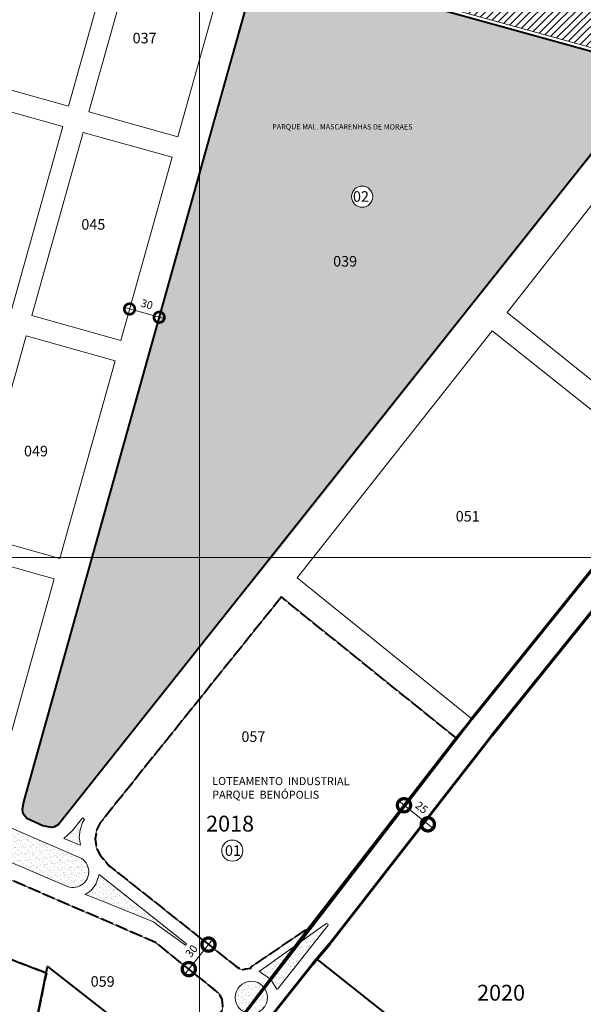
# Model space of a CAD drawing. Extents: x 178259 to 183110, y 1677040 to 1682581.
# Drawn here: x 181487 to 182021, y 1681045 to 1681978 of the extents above; entities that cross this region are included whole.
import ezdxf

# ---------------------------------------------------------------- set-up
doc = ezdxf.new("R2010")
doc.units = 0
doc.header["$MEASUREMENT"] = 0
doc.header["$XCLIPFRAME"] = 2
doc.linetypes.add('ACAD_ISO02W100', pattern=[15, 12, -3])
doc.layers.get('Defpoints').update_dxf_attribs({"linetype": 'CONTINUOUS'})
for name, color, linetype, lineweight in [('P-Area_escola', 6, 'CONTINUOUS', 9), ('P-Area_verde', 3, 'CONTINUOUS', 20), ('P-Cotas', 5, 'CONTINUOUS', 20), ('P-Ident_Area_Verde', 7, 'CONTINUOUS', 20), ('P-Ident_SUBUEU', 5, 'CONTINUOUS', 40), ('P-Ident_UEU', 5, 'CONTINUOUS', 60), ('P-Lim_area_comp', 40, 'ACAD_ISO02W100', 40), ('P-Lim_Equipamento', 4, 'ACAD_ISO02W100', 40), ('P-Lim_SUBUEU', 5, 'CONTINUOUS', 40), ('P-Lim_trac_viario', 1, 'CONTINUOUS', 20), ('P-Lim_UEU', 6, 'CONTINUOUS', 60), ('P-Malha', 7, 'CONTINUOUS', 9), ('P-Num_Quarteirao', 5, 'CONTINUOUS', 30), ('P-Texto_Geral', 5, 'CONTINUOUS', 20)]:
    doc.layers.add(name, color=color, linetype=linetype, lineweight=lineweight)
doc.layers.add('P-Imagem_raster', color=251, linetype='CONTINUOUS')
doc.styles.add('SIMPLEX', font='simplex.shx')
doc.dimstyles.get("Standard").update_dxf_attribs({"dimtxt": 7.5, "dimasz": 20, "dimexe": 0.18, "dimexo": 0.0625, "dimgap": 5, "dimtad": 1, "dimdec": 1, "dimzin": 0, "dimdsep": 46, "dimtxsty": 'Standard', "dimblk": 'DOTSMALL', "dimcen": 0.09, "dimdle": 6, "dimse1": 1, "dimse2": 1, "dimadec": 0, "dimazin": 0, "dimtfac": 1, "dimtdec": 1, "dimtofl": 0, "dimtmove": 0, "dimatfit": 3, "dimldrblk": 'DOTSMALL', "dimfxl": 0, "dimtolj": 1, "dimtzin": 0, "dimlwd": 13, "dimarcsym": 0})
picture_1 = doc.add_image_def('image2.tif', size_in_pixel=(13600, 13480))
pattern_1 = [(37.41671468, (0, 0), (-0.150629305, 4.822026431), [0, -3.803741545, 0, -4.254184622, 0, -4.066500007]), (7.41671468, (0, 0), (4.43905926, 7.055866822), [0, -2.052018465, 0, -3.428372313, 0, -1.31379231]), (327.41671468, (-3.078, 0.0045), (7.793032599, 0.002833594), [0, -1.251230771, 0, -4.504430777, 0, -5.880784625]), (317.41671468, (-3.078, 0.0045), (7.525900892, 2.185411988), [0, -0.625615386, 0, -2.95290462, 0, -3.3783230825])]
pattern_2 = [(37.5, (0, 0), (-0.157483395, 4.8170594225), [0, -3.8, 0, -4.25, 0, -4.0625]), (7.5, (0, 0), (4.424441763, 7.055365163), [0, -2.05, 0, -3.425, 0, -1.3125]), (327.5, (-3.075, 0), (7.785354654, 0.014147634), [0, -1.25, 0, -4.5, 0, -5.875]), (317.5, (-3.075, 0), (7.515316511, 2.194188912), [0, -0.625, 0, -2.95, 0, -3.375])]

# ---------------------------------------------------------------- blocks, each defined once
blk = doc.blocks.new('_DotSmall')
at = {"layer": 'P-Texto_Geral', "color": 0, "const_width": 0.5}
blk.add_lwpolyline([(-0.0625, 0, 1), (0.0625, 0, 1)], format="xyb", close=True, dxfattribs=at)
blk = doc.blocks.new('*D55')
at = {"layer": 'Defpoints', "color": 0}
for p in [(181850.13, 1681232.87), (181872.74, 1681214.82), (181873.38, 1681215.61)]:
    blk.add_point(p, dxfattribs=at)
at = {"layer": 'P-Cotas', "lineweight": 9}
blk.add_line((181846.07, 1681237.41), (181878.07, 1681211.87), dxfattribs=at)
at = {"layer": 'P-Cotas', "lineweight": 9, "xscale": 25, "yscale": 25, "zscale": 25}
for p, rotation in [((181850.76, 1681233.67), 141.3975406901071), ((181873.38, 1681215.61), 321.3975406901071)]:
    blk.add_blockref('_DotSmall', p, dxfattribs=dict(at, rotation=rotation))
at = {"layer": 'P-Cotas', "insert": (181867.53, 1681231.48), "char_height": 7.5, "attachment_point": 5, "rotation": 321.39754, "style": 'SIMPLEX'}
blk.add_mtext('\\A1;25', dxfattribs=at)
blk = doc.blocks.new('*D56')
at = {"layer": 'Defpoints', "color": 0}
for p in [(181661.7, 1681104.82), (181643.1, 1681081.63), (181646.98, 1681078.52)]:
    blk.add_point(p, dxfattribs=at)
at = {"layer": 'P-Cotas', "lineweight": 9}
blk.add_line((181669.33, 1681106.39), (181643.23, 1681073.84), dxfattribs=at)
at = {"layer": 'P-Cotas', "lineweight": 9, "xscale": 25, "yscale": 25, "zscale": 25}
for p, rotation in [((181665.58, 1681101.71), 51.27214044624504), ((181646.98, 1681078.52), 231.272140446245)]:
    blk.add_blockref('_DotSmall', p, dxfattribs=dict(at, rotation=rotation))
at = {"layer": 'P-Cotas', "insert": (181649.45, 1681095.59), "char_height": 7.5, "attachment_point": 5, "rotation": 51.27214, "style": 'SIMPLEX'}
blk.add_mtext('\\A1;30', dxfattribs=at)
blk = doc.blocks.new('*D47')
at = {"layer": 'Defpoints', "color": 0}
for p in [(181590.87, 1681703.63), (181618.91, 1681695.78), (181618.91, 1681695.78)]:
    blk.add_point(p, dxfattribs=at)
at = {"layer": 'P-Cotas', "color": 0, "lineweight": 13}
blk.add_line((181585.09, 1681705.25), (181624.68, 1681694.17), dxfattribs=at)
at = {"layer": 'P-Cotas', "color": 0, "lineweight": 13, "xscale": 20, "yscale": 20, "zscale": 20}
for p, rotation in [((181590.87, 1681703.63), 164.361477631968), ((181618.91, 1681695.78), 344.361477631968)]:
    blk.add_blockref('_DotSmall', p, dxfattribs=dict(at, rotation=rotation))
at = {"layer": 'P-Cotas', "color": 0, "insert": (181607.24, 1681708.14), "char_height": 7.5, "attachment_point": 5, "rotation": 344.36148}
blk.add_mtext('\\A1;30', dxfattribs=at)

msp = doc.modelspace()

# ---------------------------------------------------------------- hatches: boundary and pattern name
at = {"layer": 'P-Area_escola'}
h = msp.add_hatch(dxfattribs=at)
h.set_pattern_fill('ANSI31', color=256, scale=40.03938468, angle=359.9167147, style=0)
h.paths.add_polyline_path([(182101.398, 1682023.2), (181813.469, 1682023.2), (181810.263, 1682011.636), (182058.528, 1681942.834)])
h.paths.add_polyline_path([(181843.079, 1682129.997), (181813.469, 1682023.2), (182101.398, 1682023.2), (182116.972, 1682052.397), (182110.852, 1682055.671)])
h.paths.add_polyline_path([(181995.359, 1682042.846, -1), (181975.339, 1682042.846, -1)], flags=16)
h.paths.add_polyline_path([(181978.257, 1682035.169), (181989.936, 1682035.152), (181989.957, 1682050.167), (181978.279, 1682050.183)], flags=24)
h.paths.add_polyline_path([(181920.621, 1682051.499), (181947.075, 1682051.499), (181947.075, 1682036.484), (181920.621, 1682036.484)], flags=24)
at = {"layer": 'P-Area_verde', "lineweight": 9}
h = msp.add_hatch(dxfattribs=at)
h.set_pattern_fill('AR-SAND', color=256, scale=2.5, style=0)
h.set_pattern_definition(pattern_2)
h.paths.add_polyline_path([(181915.22, 1681706.9), (181950.549, 1681750.483), (181980.55, 1681788.529), (182010.586, 1681826.62), (182025.646, 1681844.935), (182052.057, 1681878.507), (182067.398, 1681899.689), (182075.603, 1681914.62), (182085.044, 1681931.942), (181714.639, 1682034.592), (181711.915, 1682024.971), (181699.576, 1681981.159), (181687.903, 1681937.548), (181676.003, 1681894.791), (181663.875, 1681851.823), (181657.2, 1681828.598), (181657.2, 1681468.4), (181726.496, 1681468.4), (181729.265, 1681471.79), (181766.351, 1681518.439), (181802.795, 1681564.673), (181840.34, 1681611.785), (181879.875, 1681661.978)])
h.paths.add_polyline_path([(181801.121, 1681810.01, -1), (181821.141, 1681810.01, -1)], flags=16)
h.paths.add_polyline_path([(181799.942, 1681817.704), (181821.153, 1681817.674), (181821.131, 1681802.659), (181799.92, 1681802.69)], flags=24)
h.paths.add_polyline_path([(181724.781, 1681880.02), (181887.679, 1681879.783), (181887.667, 1681871.799), (181724.769, 1681872.036)], flags=24)
h.paths.add_polyline_path([(181781.139, 1681756.332), (181811.407, 1681756.332), (181811.407, 1681741.317), (181781.139, 1681741.317)], flags=24)
h = msp.add_hatch(dxfattribs=at)
h.set_pattern_fill('AR-SAND', color=256, scale=2.5, style=0)
h.set_pattern_definition(pattern_2)
h.paths.add_polyline_path([(181657.2, 1681382.205), (181657.2, 1681468.4), (181556.525, 1681468.4), (181556.148, 1681467.02), (181544.245, 1681424.033), (181531.681, 1681381.302), (181519.786, 1681338.122), (181506.787, 1681294.313), (181495.98, 1681252.629), (181490.69, 1681236.873), (181489.494, 1681229.732), (181490.144, 1681225.623), (181493.518, 1681221.228), (181508.75, 1681214.204), (181517.321, 1681212.445), (181519.864, 1681213.094), (181523.583, 1681215.563), (181548.169, 1681246.368), (181585.064, 1681292.615), (181621.723, 1681337.513)])
h.paths.add_polyline_path([(181567.821, 1681509.753), (181556.525, 1681468.4), (181657.2, 1681468.4), (181657.2, 1681828.598), (181651.532, 1681808.874), (181639.642, 1681766.153), (181627.746, 1681723.41), (181615.619, 1681680.668), (181603.498, 1681637.941), (181591.606, 1681595.215), (181579.712, 1681552.48)])
h.paths.add_polyline_path([(181726.496, 1681468.4), (181657.2, 1681468.4), (181657.2, 1681382.205), (181657.709, 1681382.846), (181693.494, 1681427.987)])
h = msp.add_hatch(dxfattribs=at)
h.set_pattern_fill('AR-SAND', color=256, scale=2.502462, angle=-0.083285, style=0)
h.set_pattern_definition(pattern_1)
h.paths.add_polyline_path([(181532.186, 1681156.75), (181431.113, 1681199.622, -1.0866595), (181445.207, 1681226.457), (181542.004, 1681184.813, -0.9871538), (181533.117, 1681156.438, -0.0165184)])
h = msp.add_hatch(dxfattribs=at)
h.set_pattern_fill('AR-SAND', color=256, scale=2.502462, angle=-0.083285, style=0)
h.set_pattern_definition(pattern_1)
h.paths.add_polyline_path([(181544.086, 1681210.244), (181546.334, 1681217.461), (181548.243, 1681220.207), (181546.645, 1681221.879), (181545.478, 1681220.385), (181536.856, 1681209.91), (181528.583, 1681202.186), (181544.065, 1681195.975), (181544.238, 1681196.49), (181543.215, 1681203.025)])
h = msp.add_hatch(dxfattribs=at)
h.set_pattern_fill('AR-SAND', color=256, scale=2.502462, angle=-0.083285, style=0)
h.set_pattern_definition(pattern_1)
h.paths.add_polyline_path([(181613.519, 1681123.421), (181617.026, 1681120.41), (181643.814, 1681101.035), (181644.819, 1681102.537), (181561.911, 1681168.092), (181558.888, 1681159.077), (181554.364, 1681153.071), (181548.84, 1681149.07), (181555.86, 1681146.555)])
h = msp.add_hatch(dxfattribs=at)
h.set_pattern_fill('AR-SAND', color=256, scale=2.502462, angle=-0.083285, style=0)
h.set_pattern_definition(pattern_1)
h.paths.add_polyline_path([(181713.718, 1681076.072), (181714.788, 1681075.672), (181715.706, 1681074.578), (181720.928, 1681071.339), (181725.402, 1681067.604), (181728.133, 1681062.877), (181730.368, 1681059.643), (181731.363, 1681059.89), (181778.984, 1681120.222), (181778.488, 1681121.466), (181777.493, 1681121.716), (181771.514, 1681117.499)])
h.paths.add_polyline_path([(181690.894, 1681051.633, 1), (181721.555, 1681051.633, 1)])
h.paths.add_polyline_path([(181702.631, 1681024.17), (181704.377, 1681026.902), (181698.157, 1681027.905), (181693.929, 1681030.149), (181689.453, 1681032.392), (181686.473, 1681036.622), (181684.237, 1681039.36), (181657.087, 1680970.889), (181657.088, 1680968.64), (181657.755, 1680968.805), (181666.479, 1680978.238)])

# ---------------------------------------------------------------- linework, layer by layer
at = {"layer": 'P-Area_escola', "flags": 128}
msp.add_lwpolyline([(181843.079, 1682129.997), (181810.263, 1682011.636), (182058.528, 1681942.834), (182116.972, 1682052.397), (182110.852, 1682055.671)], close=True, dxfattribs=at)
at = {"layer": 'P-Area_verde'}
msp.add_lwpolyline([(182067.398, 1681899.689), (181523.583, 1681215.563), (181523.583, 1681215.563), (181523.583, 1681215.563), (181523.583, 1681215.563), (181523.583, 1681215.563), (181523.583, 1681215.563), (181523.583, 1681215.563), (181523.583, 1681215.563), (181523.583, 1681215.563), (181523.583, 1681215.563), (181523.583, 1681215.563), (181519.864, 1681213.094), (181517.321, 1681212.445), (181508.75, 1681214.204), (181493.518, 1681221.228), (181490.144, 1681225.623), (181489.494, 1681229.732), (181489.509, 1681229.824), (181490.664, 1681236.782), (181713.813, 1682034.823), (182085.044, 1681931.942)], dxfattribs=at)
msp.add_lwpolyline([(181490.69, 1681236.873), (181490.69, 1681236.873), (181490.69, 1681236.873), (181490.69, 1681236.873), (181490.69, 1681236.873), (181490.69, 1681236.873), (181490.69, 1681236.873), (181490.69, 1681236.873), (181490.69, 1681236.873), (181490.69, 1681236.873), (181490.69, 1681236.873), (181490.69, 1681236.873), (181490.69, 1681236.873), (181490.69, 1681236.873), (181490.69, 1681236.873), (181490.69, 1681236.873), (181490.69, 1681236.873), (181490.69, 1681236.873), (181490.69, 1681236.873), (181490.69, 1681236.873)], close=True, dxfattribs=at)
at = {"layer": 'P-Area_verde', "flags": 128}
msp.add_lwpolyline([(181445.207, 1681226.457), (181542.004, 1681184.813, -1.0203096), (181532.186, 1681156.75), (181431.113, 1681199.622, -1.0866595)], format="xyb", close=True, dxfattribs=at)
for points in [[(181548.243, 1681220.207), (181546.334, 1681217.461), (181544.086, 1681210.244), (181543.215, 1681203.025), (181544.238, 1681196.49), (181544.065, 1681195.975), (181528.583, 1681202.186), (181536.856, 1681209.91), (181545.478, 1681220.385), (181546.645, 1681221.879)], [(181548.84, 1681149.07), (181554.364, 1681153.071), (181558.888, 1681159.077), (181561.911, 1681168.092), (181644.819, 1681102.537), (181643.814, 1681101.035), (181617.026, 1681120.41), (181613.519, 1681123.421), (181555.86, 1681146.555)], [(181714.788, 1681075.672), (181713.718, 1681076.072), (181771.514, 1681117.499), (181777.493, 1681121.716), (181778.488, 1681121.466), (181778.984, 1681120.222), (181731.363, 1681059.89), (181730.368, 1681059.643), (181728.133, 1681062.877), (181725.402, 1681067.604), (181720.928, 1681071.339), (181715.706, 1681074.578)]]:
    msp.add_lwpolyline(points, close=True, dxfattribs=at)
msp.add_lwpolyline([(181546.645, 1681221.879), (181548.243, 1681220.207)], dxfattribs=at)
at = {"layer": 'P-Area_verde'}
msp.add_circle((181706.225, 1681051.633), 15.331, dxfattribs=at)
at = {"layer": 'P-Ident_SUBUEU', "lineweight": 9}
for centre in [(181811.131, 1681810.01), (181688.154, 1681190.717)]:
    msp.add_circle(centre, 10.01, dxfattribs=at)
at = {"layer": 'P-Lim_area_comp', "flags": 128}
for points in [[(181734.606, 1681430.901), (181563.099, 1681216.982), (181559.513, 1681209.979), (181558.375, 1681201.827), (181559.324, 1681193.674), (181562.929, 1681186.469), (181566.724, 1681182.298), (181571.821, 1681176.099), (181691.956, 1681080.935), (181695.593, 1681078.59), (181698.372, 1681078.037), (181700.792, 1681078.761), (181705.997, 1681079.313), (181706.144, 1681080.581), (181760.598, 1681117.571), (181900.225, 1681297.393)], [(181651.08, 1680973.004), (181676.159, 1681036.341), (181678.493, 1681039.607), (181679.063, 1681043.536), (181678.598, 1681049.903), (181675.449, 1681055.282), (181672.578, 1681057.995), (181615.523, 1681103.751), (181377.272, 1681206.643), (181375.552, 1681207.466), (181347.276, 1681138.011), (181512.026, 1681074.785), (181472.409, 1680880.409), (181561.837, 1680860.625)]]:
    msp.add_lwpolyline(points, close=True, dxfattribs=at)
at = {"layer": 'P-Lim_Equipamento', "flags": 128}
msp.add_lwpolyline([(181512.026, 1681074.785), (181347.276, 1681138.011), (181259.194, 1680829.69), (181141.743, 1680862.508), (181134.232, 1680835.642), (181386.171, 1680764.721), (181472.409, 1680880.409)], close=True, dxfattribs=at)
at = {"layer": 'P-Lim_SUBUEU'}
for points in [[(182067.398, 1681899.689), (181523.583, 1681215.563), (181523.583, 1681215.563), (181523.583, 1681215.563), (181523.583, 1681215.563), (181523.583, 1681215.563), (181523.583, 1681215.563), (181523.583, 1681215.563), (181523.583, 1681215.563), (181523.583, 1681215.563), (181523.583, 1681215.563), (181523.583, 1681215.563), (181519.864, 1681213.094), (181517.321, 1681212.445), (181508.75, 1681214.204), (181493.518, 1681221.228), (181490.144, 1681225.623), (181489.509, 1681229.824), (181490.664, 1681236.782), (181490.664, 1681236.782), (181490.664, 1681236.782), (181490.664, 1681236.782), (181490.664, 1681236.782), (181490.664, 1681236.782), (181490.664, 1681236.782), (181490.664, 1681236.782), (181490.664, 1681236.782), (181490.664, 1681236.782), (181490.664, 1681236.782), (181490.664, 1681236.782), (181713.813, 1682034.823)], [(182067.398, 1681899.689), (181523.583, 1681215.563), (181523.583, 1681215.563), (181523.583, 1681215.563), (181523.583, 1681215.563), (181523.583, 1681215.563), (181523.583, 1681215.563), (181523.583, 1681215.563), (181523.583, 1681215.563), (181523.583, 1681215.563), (181523.583, 1681215.563), (181523.583, 1681215.563), (181519.864, 1681213.094), (181517.321, 1681212.445), (181508.75, 1681214.204), (181493.518, 1681221.228), (181490.144, 1681225.623), (181489.509, 1681229.824), (181490.664, 1681236.782), (181490.664, 1681236.782), (181490.664, 1681236.782), (181490.664, 1681236.782), (181490.664, 1681236.782), (181490.664, 1681236.782), (181490.664, 1681236.782), (181490.664, 1681236.782), (181490.664, 1681236.782), (181490.664, 1681236.782), (181490.664, 1681236.782), (181490.664, 1681236.782), (181713.813, 1682034.823)], [(181713.813, 1682034.823), (182085.044, 1681931.942)], [(181713.813, 1682034.823), (182085.044, 1681931.942)], [(182102.718, 1681548.753), (181914.964, 1681315.579), (181900.225, 1681297.393), (181760.598, 1681117.571), (181651.08, 1680973.004), (181423.752, 1680686.72), (181374.914, 1680625.214), (181227.069, 1680683.598), (181218.995, 1680685.886), (181206.93, 1680692.176), (181194.754, 1680699.485), (181192.51, 1680701.807), (181171.95, 1680715.729), (181154.932, 1680729.339), (181132.157, 1680747.361), (181120.066, 1680760.004), (181115.402, 1680768.291), (181227.307, 1681168.548), (181254.376, 1681265.369), (181255.308, 1681282.167), (181261.578, 1681291.127), (181261.578, 1681291.127)], [(181768.246, 1681088.062), (181838.514, 1681031.964), (181676.311, 1680833.562), (181827.998, 1680751.852), (181584.869, 1680484.059)]]:
    msp.add_lwpolyline(points, dxfattribs=at)
at = {"layer": 'P-Lim_SUBUEU', "flags": 128}
for points in [[(182122.19, 1681533.074), (181934.436, 1681299.9), (181780.344, 1681102.238), (181764.454, 1681083.618), (181393.211, 1680616.098), (181429.696, 1680595.756), (181510.287, 1680535.439), (181555.446, 1680507.82), (181606.983, 1680466.2), (181618.702, 1680456.736), (181682.546, 1680405.343), (181682.546, 1680405.343), (181712.673, 1680381.091), (181756.32, 1680432.254), (181769.22, 1680446.404), (181787.828, 1680460.844), (181823.225, 1680486.958), (181879.523, 1680551.994), (181940.226, 1680623.058), (181990.913, 1680685.897), (182084.01, 1680801.289)], [(181133.828, 1680835.755), (181386.17, 1680764.722), (181472.409, 1680880.409), (181513.266, 1681080.871), (181651.08, 1680973.004), (181561.837, 1680860.625), (181561.837, 1680860.625), (181553.28, 1680849.848), (181517.45, 1680857.231), (181347.804, 1680634.868)]]:
    msp.add_lwpolyline(points, dxfattribs=at)
at = {"layer": 'P-Lim_trac_viario'}
for points in [[(181764.454, 1681083.618), (181780.344, 1681102.238), (181934.436, 1681299.9), (182122.19, 1681533.074), (182259.022, 1681705.886), (182329.676, 1681824.218), (182345.564, 1681852.901), (182483.189, 1682105.423), (182738.933, 1682578)], [(181438.027, 1681922.244), (181533.095, 1681895.598), (181579.161, 1682060.249), (181484.09, 1682087.004), (181438.027, 1681922.244)], [(182067.398, 1681899.689), (181523.583, 1681215.563), (181523.583, 1681215.563), (181523.583, 1681215.563), (181523.583, 1681215.563), (181523.583, 1681215.563), (181523.583, 1681215.563), (181523.583, 1681215.563), (181523.583, 1681215.563), (181523.583, 1681215.563), (181523.583, 1681215.563), (181519.864, 1681213.094), (181517.321, 1681212.445), (181508.75, 1681214.204), (181493.518, 1681221.228), (181490.144, 1681225.623), (181489.494, 1681229.732), (181489.509, 1681229.824), (181490.69, 1681236.873), (181713.813, 1682034.823), (182085.044, 1681931.942)], [(181582.527, 1681673.942), (181498.444, 1681697.517), (181546.964, 1681870.94), (181631.133, 1681847.349), (181582.546, 1681673.937)], [(181466.925, 1681261.257), (181466.145, 1681258.932), (181462.57, 1681254.048), (181456.998, 1681250.056), (181450.801, 1681247.381), (181450.801, 1681247.381), (181398.054, 1681248.543), (181390.64, 1681249.66), (181385.239, 1681252.76), (181379.755, 1681260.64), (181378.318, 1681268.161), (181435.288, 1681471.782), (181519.293, 1681448.167), (181466.925, 1681261.257)], [(181393.211, 1680616.098), (181764.454, 1681083.618)]]:
    msp.add_lwpolyline(points, dxfattribs=at)
for points in [[(181598.414, 1682054.831), (181682.628, 1682031.131), (181636.529, 1681866.607), (181552.353, 1681890.2)], [(181432.641, 1681902.983), (181527.706, 1681876.337), (181479.187, 1681702.917), (181384.156, 1681729.561)], [(181524.688, 1681467.424), (181440.674, 1681491.035), (181493.055, 1681678.257), (181577.152, 1681654.678)]]:
    msp.add_lwpolyline(points, close=True, dxfattribs=at)
at = {"layer": 'P-Lim_trac_viario', "flags": 128}
for points in [[(182116.047, 1681565.945), (181948.447, 1681700.249), (181948.447, 1681700.249), (182092.791, 1681883.604), (182092.791, 1681883.604), (182092.791, 1681883.604), (182092.791, 1681883.604), (182092.791, 1681883.604), (182105.24, 1681906.309), (182105.24, 1681906.309), (182105.24, 1681906.309), (182308.211, 1681837.034), (182238.408, 1681720.127)], [(181934.431, 1681682.8), (181934.431, 1681682.8), (182102.718, 1681548.753), (181914.964, 1681315.579), (181749.449, 1681449.077), (181749.449, 1681449.077), (181749.449, 1681449.077), (181749.449, 1681449.077), (181749.449, 1681449.077), (181749.449, 1681449.077), (181749.449, 1681449.077), (181749.449, 1681449.077), (181934.431, 1681682.8), (181934.431, 1681682.8), (181934.431, 1681682.8), (181934.431, 1681682.8)], [(181548.243, 1681220.207), (181546.334, 1681217.461), (181544.086, 1681210.244), (181543.215, 1681203.025), (181544.238, 1681196.49), (181544.065, 1681195.975), (181528.583, 1681202.186), (181536.856, 1681209.91), (181545.478, 1681220.385), (181546.645, 1681221.879)], [(181548.84, 1681149.07), (181554.364, 1681153.071), (181558.888, 1681159.077), (181561.911, 1681168.092), (181644.819, 1681102.537), (181643.814, 1681101.035), (181617.026, 1681120.41), (181613.519, 1681123.421), (181555.86, 1681146.555)], [(181714.788, 1681075.672), (181713.718, 1681076.072), (181771.514, 1681117.499), (181777.493, 1681121.716), (181778.488, 1681121.466), (181778.984, 1681120.222), (181731.363, 1681059.89), (181730.368, 1681059.643), (181728.133, 1681062.877), (181725.402, 1681067.604), (181720.928, 1681071.339), (181715.706, 1681074.578)]]:
    msp.add_lwpolyline(points, close=True, dxfattribs=at)
for points in [[(181900.225, 1681297.393), (181734.606, 1681430.901), (181563.099, 1681216.982), (181559.513, 1681209.979), (181558.375, 1681201.827), (181559.324, 1681193.674), (181562.929, 1681186.469), (181566.724, 1681182.298), (181571.821, 1681176.099), (181691.956, 1681080.935), (181695.593, 1681078.59), (181698.372, 1681078.037), (181700.792, 1681078.761), (181705.997, 1681079.313), (181706.144, 1681080.581), (181760.598, 1681117.571), (181900.225, 1681297.393)], [(181349.963, 1680633.997), (181227.069, 1680683.598), (181218.995, 1680685.886), (181206.93, 1680692.176), (181194.754, 1680699.485), (181192.51, 1680701.807), (181171.95, 1680715.729), (181154.932, 1680729.339), (181132.157, 1680747.361), (181120.066, 1680760.004), (181115.402, 1680768.291), (181254.376, 1681265.369), (181377.272, 1681206.643), (181615.523, 1681103.751), (181672.578, 1681057.995), (181675.449, 1681055.282), (181678.903, 1681049.383), (181678.543, 1681050.659), (181679.063, 1681043.536), (181678.493, 1681039.607), (181676.159, 1681036.341), (181651.08, 1680973.004), (181423.752, 1680686.72)]]:
    msp.add_lwpolyline(points, dxfattribs=at)
msp.add_lwpolyline([(181445.207, 1681226.457), (181542.004, 1681184.813, -1.0203096), (181532.186, 1681156.75), (181431.113, 1681199.622, -1.0866595)], format="xyb", close=True, dxfattribs=at)
at = {"layer": 'P-Lim_trac_viario'}
msp.add_circle((181706.225, 1681051.633), 15.331, dxfattribs=at)
at = {"layer": 'P-Lim_UEU', "flags": 128}
for points in [[(181651.08, 1680973.004), (181914.964, 1681315.579), (182102.718, 1681548.753)], [(182122.19, 1681533.074), (181934.436, 1681299.9), (181780.344, 1681102.238), (181764.454, 1681083.618), (181393.211, 1680616.098), (181429.696, 1680595.756), (181510.287, 1680535.439), (181555.446, 1680507.82), (181606.983, 1680466.2), (181712.673, 1680381.091), (181756.32, 1680432.254), (181769.22, 1680446.404), (181787.828, 1680460.844), (181823.225, 1680486.958), (181879.523, 1680551.994), (181940.226, 1680623.058), (181990.913, 1680685.897), (182084.01, 1680801.289)]]:
    msp.add_lwpolyline(points, dxfattribs=at)
at = {"layer": 'P-Malha'}
for p, q in [((181657.2, 1682578), (181657.2, 1679804)), ((183105, 1681468.4), (180692, 1681468.4))]:
    msp.add_line(p, q, dxfattribs=at)

# ---------------------------------------------------------------- texts
at = {"layer": 'P-Ident_Area_Verde', "insert": (181726.03, 1681878.767), "char_height": 5, "width": 222.47944, "attachment_point": 1, "rotation": 359.916715, "style": 'SIMPLEX'}
msp.add_mtext('PARQUE MAL. MASCARENHAS DE MORAES', dxfattribs=at)
at = {"layer": 'P-Ident_SUBUEU', "char_height": 10.0098, "width": 38.79156, "attachment_point": 1, "rotation": 359.916715, "style": 'SIMPLEX'}
for s, insert in [('02', (181802.44, 1681815.198)), ('01', (181681.198, 1681195.732))]:
    msp.add_mtext(s, dxfattribs=dict(at, insert=insert))
at = {"layer": 'P-Ident_UEU', "char_height": 15, "attachment_point": 1, "rotation": 359.916715, "style": 'SIMPLEX'}
for s, insert, width in [('{\\C5;2018}', (181663.34, 1681223.788), 55.25591), ('{\\C5;2020}', (181920.003, 1681063.672), 59.95416)]:
    msp.add_mtext(s, dxfattribs=dict(at, insert=insert, width=width))
at = {"layer": 'P-Num_Quarteirao', "char_height": 10, "width": 38.7916, "attachment_point": 1, "style": 'SIMPLEX'}
for s, insert in [('037', (181593.746, 1681965.18)), ('045', (181545.179, 1681788.724)), ('039', (181783.642, 1681753.829)), ('049', (181490.86, 1681574.082)), ('051', (181899.75, 1681512.361)), ('057', (181696.776, 1681303.686)), ('059', (181554.009, 1681071.784))]:
    msp.add_mtext(s, dxfattribs=dict(at, insert=insert))
at = {"layer": 'P-Texto_Geral', "style": 'SIMPLEX'}
for s, p in [('LOTEAMENTO  INDUSTRIAL', (181669.148, 1681252.86)), ('PARQUE  BENÓPOLIS', (181669.129, 1681239.991))]:
    msp.add_text(s, height=7.50738, rotation=359.916715, dxfattribs=at).set_placement(p)

# ---------------------------------------------------------------- dimensions: what is measured, and where the dimension line sits
at = {"layer": 'P-Cotas'}
dim = msp.add_aligned_dim(p1=(181590.867, 1681703.634), p2=(181618.906, 1681695.785), distance=0, text='30', dimstyle='Standard', dxfattribs=at)
dim.commit()
dim.dimension.update_dxf_attribs({"geometry": '*D47', "text_midpoint": (181607.245, 1681708.135)})
at = {"layer": 'P-Cotas', "ltscale": 25}
for p1, p2, distance, text, picture, middle in [((181850.127, 1681232.873), (181872.742, 1681214.817), 1.017, '25', '*D55', (181867.529, 1681231.478)), ((181661.701, 1681104.821), (181643.104, 1681081.632), 4.97, '30', '*D56', (181649.454, 1681095.591))]:
    dim = msp.add_aligned_dim(p1=p1, p2=p2, distance=distance, text=text, dimstyle='Standard', override={"dimtxt": 7.5, "dimasz": 25, "dimgap": 5, "dimtad": 1, "dimtih": 0, "dimtoh": 0, "dimdec": 2, "dimtxsty": 'SIMPLEX', "dimblk": 'DOTSMALL', "dimse1": 1, "dimse2": 1, "dimclrd": 256, "dimclrt": 256, "dimtdec": 2, "dimldrblk": 'DotSmall', "dimlwd": 9}, dxfattribs=at)
    dim.commit()
    dim.dimension.update_dxf_attribs({"geometry": picture, "text_midpoint": middle})

# ---------------------------------------------------------------- referenced raster images: frames only (the image files are external)
at = {"layer": 'P-Imagem_raster', "linetype": 'Continuous'}
image = msp.add_image(picture_1, insert=(179698.902, 1678646.43), size_in_units=(4383.316, 4344.64), rotation=-0.083285, dxfattribs=at)
image.set_boundary_path([(3063.024, 1276.653), (10549.768, 1265.77), (10562.279, 9872.5786), (3075.535, 9883.4614), (3063.024, 1276.653)])

doc.saveas('drawing.dxf')
